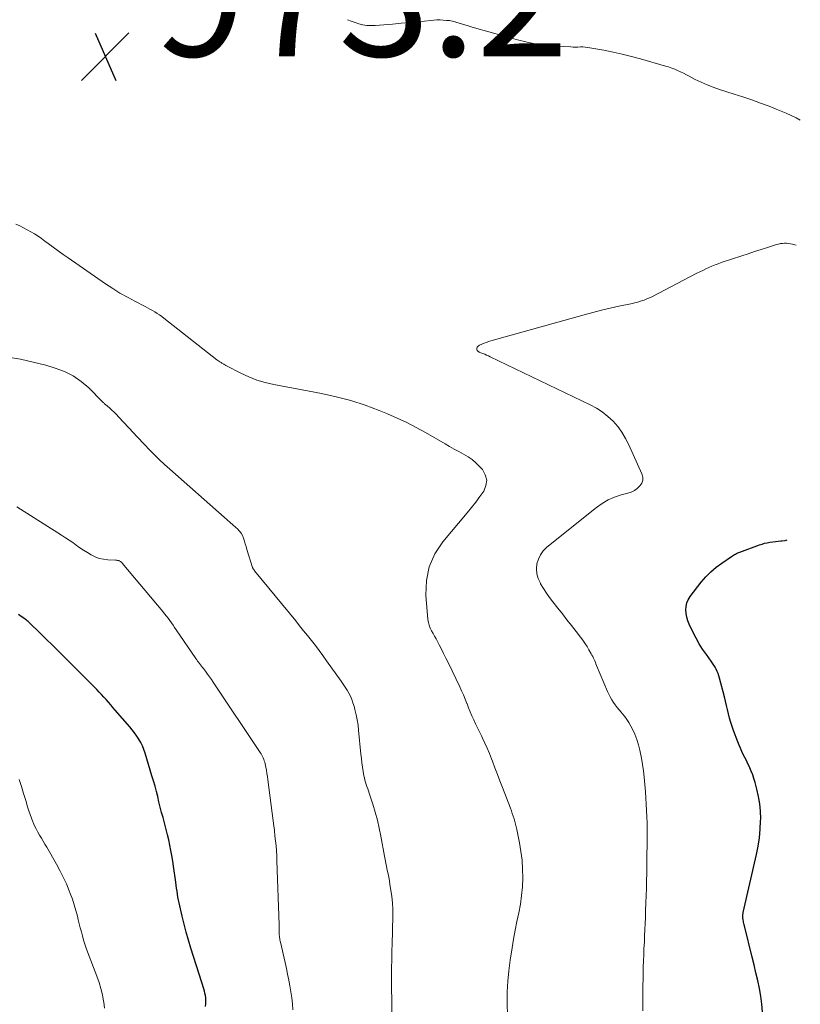
# Model space of a CAD drawing. Units: feet. Extents: x 2034995 to 2035505, y 570000 to 575006.
# Drawn here: x 2035247 to 2035376, y 571423 to 571585 of the extents above; entities that cross this region are included whole.
import ezdxf

# ---------------------------------------------------------------- set-up
doc = ezdxf.new("R2010")
doc.units = ezdxf.units.FT
doc.header["$LTSCALE"] = 100
doc.header["$MEASUREMENT"] = 0
for name, color, linetype, lineweight in [('CONTOUR INDEX', 32, 'Continuous', 25), ('CONTOUR INTERMEDIATE', 40, 'Continuous', 15), ('SPOT ELEVATION', 7, 'Continuous', 15)]:
    doc.layers.add(name, color=color, linetype=linetype, lineweight=lineweight)
doc.styles.add('slant', font='romans.shx', dxfattribs={"oblique": 14.999978})

# ---------------------------------------------------------------- blocks, each defined once
blk = doc.blocks.new('SPOT')
at = {"layer": 'SPOT ELEVATION', "lineweight": 25}
for p, q in [((-3.95, -3.95), (3.86, 3.85)), ((-1.67, 3.81), (1.74, -3.97))]:
    blk.add_line(p, q, dxfattribs=at)

msp = doc.modelspace()

# ---------------------------------------------------------------- linework, layer by layer
at = {"layer": 'CONTOUR INDEX', "flags": 128}
for points, elevation in [([(2035369.43, 571422.07), (2035369.32, 571423.38), (2035369.14, 571424.67), (2035368.91, 571425.96), (2035368.64, 571427.25), (2035368.36, 571428.53), (2035368.06, 571429.81), (2035367.75, 571431.09), (2035366.46, 571436.23), (2035366.41, 571436.43), (2035366.37, 571436.63), (2035366.32, 571436.83), (2035366.28, 571437.03), (2035366.25, 571437.21), (2035366.23, 571437.32), (2035366.21, 571437.43), (2035366.2, 571437.55), (2035366.19, 571437.66), (2035366.19, 571437.7), (2035366.19, 571437.79), (2035366.19, 571437.88), (2035366.19, 571437.97), (2035366.2, 571438.07), (2035366.22, 571438.16), (2035366.23, 571438.24), (2035366.25, 571438.33), (2035366.27, 571438.42), (2035368.45, 571447.96), (2035368.72, 571449.33), (2035368.93, 571450.72), (2035369.05, 571452.11), (2035369.12, 571453.51), (2035369.13, 571453.85), (2035369.1, 571455.08), (2035369, 571456.29), (2035368.79, 571457.5), (2035368.52, 571458.69), (2035368.22, 571459.82), (2035368.03, 571460.44), (2035367.83, 571461.05), (2035367.59, 571461.65), (2035367.33, 571462.24), (2035367.27, 571462.39), (2035367.02, 571462.9), (2035366.78, 571463.41), (2035366.53, 571463.92), (2035366.27, 571464.42), (2035366.02, 571464.93), (2035365.79, 571465.44), (2035365.57, 571465.96), (2035365.36, 571466.49), (2035364.68, 571468.34), (2035364.45, 571469.02), (2035364.23, 571469.7), (2035364.03, 571470.4), (2035363.85, 571471.09), (2035363.69, 571471.79), (2035363.52, 571472.49), (2035363.34, 571473.19), (2035363.17, 571473.89), (2035362.38, 571476.97), (2035362.27, 571477.35), (2035362.14, 571477.71), (2035361.99, 571478.07), (2035361.82, 571478.42), (2035361.63, 571478.76), (2035361.43, 571479.09), (2035361.21, 571479.42), (2035360.99, 571479.74), (2035360.2, 571480.84), (2035359.59, 571481.72), (2035359.03, 571482.62), (2035358.51, 571483.55), (2035358.02, 571484.49), (2035357.37, 571485.85), (2035357.14, 571486.41), (2035356.97, 571486.99), (2035356.86, 571487.58), (2035356.81, 571488.18), (2035356.86, 571488.77), (2035356.98, 571489.34), (2035357.22, 571489.87), (2035357.53, 571490.38), (2035359.37, 571492.76), (2035360.12, 571493.63), (2035360.92, 571494.46), (2035361.79, 571495.21), (2035362.72, 571495.9), (2035364.32, 571496.98), (2035364.48, 571497.09), (2035364.65, 571497.19), (2035364.82, 571497.29), (2035365, 571497.38), (2035365.17, 571497.47), (2035365.35, 571497.55), (2035365.53, 571497.63), (2035365.71, 571497.7), (2035368.93, 571498.88), (2035369.35, 571499.02), (2035369.78, 571499.15), (2035370.22, 571499.24), (2035370.66, 571499.31), (2035371.11, 571499.37), (2035371.55, 571499.42), (2035372, 571499.48), (2035372.45, 571499.53), (2035372.61, 571499.55), (2035373.14, 571499.63), (2035373.46, 571499.69)], 980), ([(2035277.86, 571422.96), (2035277.89, 571423.41), (2035277.9, 571423.87), (2035277.89, 571424.04), (2035277.87, 571424.41), (2035277.83, 571424.78), (2035277.75, 571425.14), (2035277.66, 571425.51), (2035277.55, 571425.87), (2035277.44, 571426.22), (2035277.33, 571426.58), (2035277.21, 571426.94), (2035275.45, 571432.55), (2035275.05, 571433.86), (2035274.68, 571435.17), (2035274.33, 571436.49), (2035274, 571437.82), (2035273.6, 571439.51), (2035273.49, 571440), (2035273.39, 571440.48), (2035273.31, 571440.97), (2035273.23, 571441.46), (2035273.16, 571441.95), (2035273.09, 571442.45), (2035273.03, 571442.94), (2035272.96, 571443.43), (2035272.6, 571446.03), (2035272.47, 571446.9), (2035272.32, 571447.78), (2035272.16, 571448.64), (2035271.99, 571449.51), (2035271.79, 571450.37), (2035271.59, 571451.23), (2035271.38, 571452.09), (2035271.16, 571452.94), (2035270.86, 571454.03), (2035270.63, 571454.89), (2035270.41, 571455.75), (2035270.19, 571456.62), (2035269.98, 571457.48), (2035269.76, 571458.34), (2035269.54, 571459.2), (2035269.29, 571460.06), (2035269.04, 571460.91), (2035267.91, 571464.65), (2035267.71, 571465.24), (2035267.47, 571465.82), (2035267.19, 571466.38), (2035266.89, 571466.93), (2035266.54, 571467.45), (2035266.18, 571467.97), (2035265.8, 571468.47), (2035265.4, 571468.95), (2035262.99, 571471.73), (2035262.62, 571472.16), (2035262.25, 571472.59), (2035261.88, 571473.01), (2035261.51, 571473.44), (2035261.13, 571473.86), (2035260.74, 571474.27), (2035260.35, 571474.68), (2035259.96, 571475.08), (2035253.22, 571481.83), (2035252.51, 571482.54), (2035251.8, 571483.24), (2035251.09, 571483.94), (2035250.37, 571484.64), (2035249.2, 571485.78), (2035249.07, 571485.91), (2035248.94, 571486.03), (2035248.8, 571486.15), (2035248.67, 571486.27), (2035248.53, 571486.38), (2035248.39, 571486.5), (2035248.25, 571486.61), (2035248.11, 571486.71), (2035247.52, 571487.12), (2035247.07, 571487.43)], 960)]:
    msp.add_lwpolyline(points, dxfattribs=dict(at, elevation=elevation))
at = {"layer": 'CONTOUR INTERMEDIATE', "flags": 128}
for points, elevation in [([(2035301.19, 571585.25), (2035301.8, 571584.99), (2035302.44, 571584.77), (2035303.08, 571584.57), (2035303.73, 571584.42), (2035304.39, 571584.32), (2035305.06, 571584.29), (2035305.73, 571584.31), (2035307.19, 571584.42), (2035308.6, 571584.53), (2035310, 571584.65), (2035311.4, 571584.78), (2035312.8, 571584.92), (2035314.87, 571585.14), (2035315.38, 571585.19), (2035315.9, 571585.21), (2035316.41, 571585.2), (2035316.93, 571585.18), (2035317.47, 571585.14), (2035317.71, 571585.12), (2035317.95, 571585.09), (2035318.19, 571585.05), (2035318.43, 571585), (2035318.67, 571584.94), (2035318.91, 571584.88), (2035319.14, 571584.81), (2035319.38, 571584.74), (2035319.96, 571584.56), (2035320.48, 571584.39), (2035321.01, 571584.23), (2035321.53, 571584.07), (2035322.06, 571583.92), (2035329.17, 571581.93), (2035330.73, 571581.55), (2035332.3, 571581.24), (2035333.89, 571581.03), (2035335.48, 571580.89), (2035337.9, 571580.77), (2035338.3, 571580.75), (2035338.7, 571580.74), (2035339.09, 571580.75), (2035339.49, 571580.76), (2035339.89, 571580.76), (2035340.28, 571580.75), (2035340.67, 571580.7), (2035341.06, 571580.64), (2035343.33, 571580.21), (2035344.86, 571579.9), (2035346.37, 571579.57), (2035347.88, 571579.19), (2035349.37, 571578.79), (2035353.49, 571577.63), (2035354, 571577.47), (2035354.5, 571577.3), (2035355, 571577.1), (2035355.48, 571576.89), (2035355.96, 571576.66), (2035356.44, 571576.43), (2035356.92, 571576.19), (2035357.39, 571575.95), (2035358.37, 571575.44), (2035359.34, 571574.96), (2035360.32, 571574.52), (2035361.33, 571574.13), (2035362.35, 571573.78), (2035364.77, 571573.01), (2035366.21, 571572.54), (2035367.65, 571572.05), (2035369.08, 571571.54), (2035370.51, 571571.01), (2035371.69, 571570.55), (2035372.51, 571570.22), (2035373.33, 571569.87), (2035374.14, 571569.5), (2035374.94, 571569.11), (2035375.65, 571568.74)], 972), ([(2035327.48, 571421.46), (2035327.45, 571423.64), (2035327.47, 571425.38), (2035327.55, 571427.12), (2035327.72, 571428.85), (2035327.95, 571430.58), (2035328.26, 571432.63), (2035328.5, 571434.07), (2035328.76, 571435.5), (2035329.04, 571436.93), (2035329.34, 571438.36), (2035329.61, 571439.79), (2035329.82, 571441.23), (2035329.94, 571442.67), (2035330, 571444.12), (2035329.98, 571445.57), (2035329.89, 571447.02), (2035329.71, 571448.45), (2035329.47, 571449.88), (2035329.03, 571452.1), (2035328.93, 571452.54), (2035328.83, 571452.98), (2035328.71, 571453.42), (2035328.58, 571453.86), (2035328.44, 571454.29), (2035328.29, 571454.72), (2035328.14, 571455.14), (2035327.98, 571455.57), (2035326.66, 571458.99), (2035326.25, 571460.07), (2035325.84, 571461.14), (2035325.43, 571462.22), (2035325.03, 571463.3), (2035324.87, 571463.71), (2035324.53, 571464.58), (2035324.17, 571465.43), (2035323.78, 571466.28), (2035323.38, 571467.11), (2035323.2, 571467.48), (2035322.88, 571468.13), (2035322.56, 571468.78), (2035322.26, 571469.44), (2035321.95, 571470.1), (2035321.66, 571470.76), (2035321.38, 571471.42), (2035321.11, 571472.1), (2035320.84, 571472.77), (2035320.83, 571472.81), (2035320.55, 571473.51), (2035320.27, 571474.2), (2035319.96, 571474.88), (2035319.65, 571475.56), (2035317.72, 571479.55), (2035317.36, 571480.27), (2035317, 571481), (2035316.64, 571481.72), (2035316.27, 571482.45), (2035315.99, 571482.99), (2035315.75, 571483.44), (2035315.51, 571483.88), (2035315.27, 571484.32), (2035315.02, 571484.76), (2035314.8, 571485.2), (2035314.62, 571485.66), (2035314.5, 571486.14), (2035314.42, 571486.63), (2035314.08, 571490.61), (2035314.16, 571493), (2035314.6, 571495.29), (2035315.55, 571497.4), (2035316.86, 571499.41), (2035320.87, 571504.18), (2035321.58, 571505.05), (2035322.27, 571505.93), (2035322.94, 571506.83), (2035323.59, 571507.74), (2035323.96, 571508.65), (2035324.09, 571509.54), (2035323.85, 571510.41), (2035323.37, 571511.26), (2035322.96, 571511.73), (2035322.36, 571512.34), (2035321.71, 571512.9), (2035321.01, 571513.39), (2035320.27, 571513.82), (2035319.5, 571514.22), (2035318.74, 571514.63), (2035317.98, 571515.05), (2035317.23, 571515.48), (2035314.01, 571517.35), (2035312.48, 571518.19), (2035310.93, 571518.99), (2035309.35, 571519.73), (2035307.76, 571520.42), (2035306.4, 571520.98), (2035304.08, 571521.85), (2035301.74, 571522.63), (2035299.35, 571523.25), (2035296.93, 571523.78), (2035289.06, 571525.26), (2035287.66, 571525.58), (2035286.29, 571525.99), (2035284.97, 571526.51), (2035283.67, 571527.11), (2035281.3, 571528.32), (2035281.2, 571528.37), (2035281.11, 571528.43), (2035281.01, 571528.48), (2035280.92, 571528.54), (2035280.83, 571528.6), (2035280.74, 571528.66), (2035280.65, 571528.72), (2035280.55, 571528.77), (2035280.39, 571528.87), (2035280.22, 571528.98), (2035280.05, 571529.1), (2035279.89, 571529.22), (2035279.73, 571529.34), (2035271.01, 571536.17), (2035270.64, 571536.44), (2035270.27, 571536.71), (2035269.89, 571536.96), (2035269.5, 571537.2), (2035269.11, 571537.43), (2035268.71, 571537.65), (2035268.31, 571537.87), (2035267.91, 571538.08), (2035266.22, 571538.94), (2035264.99, 571539.6), (2035263.77, 571540.29), (2035262.59, 571541.04), (2035261.42, 571541.81), (2035255.26, 571546.07), (2035254.42, 571546.65), (2035253.6, 571547.24), (2035252.77, 571547.84), (2035251.96, 571548.45), (2035251.44, 571548.83), (2035250.88, 571549.24), (2035250.31, 571549.63), (2035249.73, 571550.01), (2035249.13, 571550.37), (2035248.53, 571550.71), (2035247.92, 571551.03), (2035247.29, 571551.33), (2035246.66, 571551.61)], 972), ([(2035349.74, 571422.25), (2035349.74, 571423.33), (2035349.75, 571424.42), (2035349.76, 571425.5), (2035349.8, 571428.4), (2035349.82, 571429.43), (2035349.84, 571430.46), (2035349.89, 571431.49), (2035349.94, 571432.52), (2035350, 571433.55), (2035350.05, 571434.58), (2035350.1, 571435.61), (2035350.14, 571436.64), (2035350.17, 571437.57), (2035350.21, 571438.78), (2035350.26, 571440), (2035350.29, 571441.22), (2035350.33, 571442.44), (2035350.36, 571443.66), (2035350.39, 571444.88), (2035350.41, 571446.1), (2035350.43, 571447.32), (2035350.46, 571450.08), (2035350.47, 571451.11), (2035350.46, 571452.13), (2035350.45, 571453.16), (2035350.42, 571454.18), (2035350.38, 571455.21), (2035350.32, 571456.23), (2035350.25, 571457.25), (2035350.17, 571458.27), (2035349.95, 571460.69), (2035349.84, 571461.74), (2035349.7, 571462.78), (2035349.53, 571463.83), (2035349.32, 571464.86), (2035349.27, 571465.12), (2035349.04, 571466.01), (2035348.76, 571466.89), (2035348.42, 571467.74), (2035348.03, 571468.58), (2035347.76, 571469.1), (2035347.45, 571469.65), (2035347.12, 571470.18), (2035346.74, 571470.69), (2035346.35, 571471.18), (2035346.2, 571471.35), (2035345.86, 571471.75), (2035345.54, 571472.15), (2035345.23, 571472.57), (2035344.93, 571472.99), (2035344.66, 571473.43), (2035344.4, 571473.87), (2035344.16, 571474.33), (2035343.95, 571474.8), (2035342.16, 571479.06), (2035342.05, 571479.3), (2035341.95, 571479.55), (2035341.84, 571479.79), (2035341.73, 571480.03), (2035341.62, 571480.27), (2035341.51, 571480.51), (2035341.39, 571480.75), (2035341.26, 571480.98), (2035340.9, 571481.62), (2035340.58, 571482.17), (2035340.24, 571482.7), (2035339.88, 571483.22), (2035339.51, 571483.73), (2035338.78, 571484.66), (2035338.03, 571485.62), (2035337.28, 571486.58), (2035336.52, 571487.54), (2035335.77, 571488.5), (2035334.97, 571489.51), (2035334.42, 571490.23), (2035333.9, 571490.96), (2035333.41, 571491.72), (2035332.94, 571492.49), (2035332.9, 571492.58), (2035332.56, 571493.34), (2035332.34, 571494.11), (2035332.29, 571494.92), (2035332.34, 571495.75), (2035332.57, 571496.54), (2035332.9, 571497.27), (2035333.38, 571497.92), (2035333.97, 571498.5), (2035342.11, 571505.02), (2035343.06, 571505.69), (2035344.05, 571506.27), (2035345.1, 571506.72), (2035346.2, 571507.09), (2035347.29, 571507.38), (2035347.84, 571507.58), (2035348.37, 571507.84), (2035348.84, 571508.18), (2035349.28, 571508.58), (2035349.58, 571509.04), (2035349.75, 571509.52), (2035349.74, 571510.03), (2035349.61, 571510.56), (2035347.46, 571515.36), (2035346.92, 571516.4), (2035346.32, 571517.4), (2035345.62, 571518.33), (2035344.85, 571519.21), (2035343.99, 571520.01), (2035343.09, 571520.74), (2035342.11, 571521.37), (2035341.08, 571521.93), (2035324.65, 571529.82), (2035324.35, 571529.96), (2035324.05, 571530.1), (2035323.75, 571530.22), (2035323.45, 571530.35), (2035323.1, 571530.48), (2035322.97, 571530.54), (2035322.85, 571530.6), (2035322.72, 571530.67), (2035322.6, 571530.75), (2035322.51, 571530.84), (2035322.45, 571530.94), (2035322.43, 571531.06), (2035322.44, 571531.18), (2035322.46, 571531.24), (2035322.52, 571531.39), (2035322.61, 571531.53), (2035322.73, 571531.63), (2035322.87, 571531.72), (2035323.28, 571531.89), (2035323.65, 571532.04), (2035324.02, 571532.18), (2035324.4, 571532.31), (2035324.78, 571532.43), (2035340.12, 571536.74), (2035341.53, 571537.12), (2035342.95, 571537.48), (2035344.37, 571537.81), (2035345.8, 571538.13), (2035347.76, 571538.54), (2035348.21, 571538.64), (2035348.66, 571538.75), (2035349.1, 571538.87), (2035349.54, 571539), (2035349.98, 571539.15), (2035350.41, 571539.32), (2035350.83, 571539.5), (2035351.25, 571539.7), (2035358.61, 571543.54), (2035359.1, 571543.79), (2035359.6, 571544.03), (2035360.1, 571544.27), (2035360.6, 571544.5), (2035361.1, 571544.72), (2035361.62, 571544.92), (2035362.13, 571545.12), (2035362.65, 571545.3), (2035366.03, 571546.42), (2035367.09, 571546.77), (2035368.14, 571547.11), (2035369.2, 571547.46), (2035370.25, 571547.8), (2035371.72, 571548.27), (2035372.05, 571548.36), (2035372.38, 571548.43), (2035372.71, 571548.47), (2035373.05, 571548.49), (2035373.38, 571548.48), (2035373.72, 571548.46), (2035374.05, 571548.41), (2035374.38, 571548.34), (2035374.99, 571548.18)], 976), ([(2035308.47, 571422.09), (2035308.46, 571423.98), (2035308.44, 571425.97), (2035308.43, 571426.87), (2035308.43, 571427.76), (2035308.43, 571428.66), (2035308.44, 571429.55), (2035308.46, 571430.45), (2035308.48, 571431.34), (2035308.5, 571432.23), (2035308.52, 571433.13), (2035308.64, 571437.88), (2035308.63, 571438.94), (2035308.59, 571440.01), (2035308.48, 571441.07), (2035308.33, 571442.12), (2035308.17, 571443.06), (2035308.07, 571443.65), (2035307.96, 571444.23), (2035307.85, 571444.81), (2035307.73, 571445.39), (2035307.61, 571445.97), (2035307.49, 571446.55), (2035307.38, 571447.13), (2035307.27, 571447.72), (2035306.68, 571451), (2035306.41, 571452.32), (2035306.11, 571453.63), (2035305.75, 571454.93), (2035305.35, 571456.22), (2035304.74, 571458.08), (2035304.62, 571458.44), (2035304.51, 571458.79), (2035304.39, 571459.14), (2035304.27, 571459.49), (2035304.16, 571459.84), (2035304.05, 571460.2), (2035303.97, 571460.56), (2035303.9, 571460.92), (2035303.78, 571461.61), (2035303.67, 571462.32), (2035303.57, 571463.03), (2035303.48, 571463.74), (2035303.4, 571464.46), (2035303.02, 571468.4), (2035302.92, 571469.26), (2035302.79, 571470.11), (2035302.61, 571470.96), (2035302.41, 571471.8), (2035302.26, 571472.35), (2035302.09, 571472.91), (2035301.9, 571473.45), (2035301.66, 571473.98), (2035301.4, 571474.5), (2035301.12, 571475.01), (2035300.82, 571475.51), (2035300.5, 571476), (2035300.17, 571476.48), (2035297.76, 571479.84), (2035297.16, 571480.68), (2035296.54, 571481.51), (2035295.91, 571482.34), (2035295.27, 571483.15), (2035294.62, 571483.96), (2035293.98, 571484.77), (2035293.32, 571485.58), (2035292.67, 571486.38), (2035285.92, 571494.63), (2035285.87, 571494.69), (2035285.82, 571494.75), (2035285.78, 571494.82), (2035285.73, 571494.88), (2035285.69, 571494.95), (2035285.65, 571495.02), (2035285.62, 571495.09), (2035285.59, 571495.17), (2035284.66, 571498.14), (2035284.51, 571498.6), (2035284.37, 571499.06), (2035284.23, 571499.52), (2035284.08, 571499.98), (2035283.91, 571500.41), (2035283.69, 571500.82), (2035283.4, 571501.19), (2035283.08, 571501.53), (2035282.84, 571501.74), (2035282.36, 571502.16), (2035281.88, 571502.59), (2035281.4, 571503.01), (2035280.92, 571503.43), (2035271.95, 571511.34), (2035271.08, 571512.12), (2035270.23, 571512.92), (2035269.4, 571513.74), (2035268.58, 571514.58), (2035267.89, 571515.31), (2035267.43, 571515.79), (2035266.97, 571516.28), (2035266.52, 571516.76), (2035266.06, 571517.25), (2035263.56, 571519.95), (2035263.2, 571520.33), (2035262.82, 571520.71), (2035262.44, 571521.06), (2035262.04, 571521.41), (2035261.37, 571521.98), (2035261.3, 571522.04), (2035261.23, 571522.1), (2035261.17, 571522.16), (2035261.1, 571522.22), (2035261.04, 571522.28), (2035260.97, 571522.34), (2035260.91, 571522.4), (2035260.85, 571522.46), (2035258.63, 571524.69), (2035257.4, 571525.76), (2035256.08, 571526.69), (2035254.64, 571527.4), (2035253.11, 571527.97), (2035251.58, 571528.41), (2035249.51, 571528.94), (2035247.42, 571529.4), (2035245.32, 571529.74)], 968), ([(2035292.21, 571422.45), (2035292.12, 571423.43), (2035292.01, 571424.41), (2035291.87, 571425.38), (2035291.71, 571426.35), (2035291.53, 571427.32), (2035291.34, 571428.29), (2035291.14, 571429.25), (2035290.93, 571430.22), (2035290.18, 571433.54), (2035290.13, 571433.74), (2035290.09, 571433.94), (2035290.06, 571434.14), (2035290.02, 571434.34), (2035290, 571434.54), (2035289.98, 571434.74), (2035289.96, 571434.94), (2035289.96, 571435.14), (2035289.96, 571435.3), (2035289.95, 571435.58), (2035289.95, 571435.86), (2035289.94, 571436.14), (2035289.93, 571436.42), (2035289.59, 571446.93), (2035289.55, 571447.75), (2035289.5, 571448.58), (2035289.44, 571449.41), (2035289.36, 571450.24), (2035289.26, 571451.06), (2035289.17, 571451.89), (2035289.07, 571452.71), (2035288.96, 571453.53), (2035288.1, 571460.26), (2035288.02, 571460.78), (2035287.94, 571461.3), (2035287.85, 571461.83), (2035287.75, 571462.35), (2035287.64, 571462.89), (2035287.58, 571463.13), (2035287.51, 571463.38), (2035287.42, 571463.61), (2035287.33, 571463.85), (2035287.22, 571464.08), (2035287.1, 571464.3), (2035286.97, 571464.52), (2035286.84, 571464.74), (2035279.12, 571476.32), (2035278.81, 571476.77), (2035278.5, 571477.21), (2035278.18, 571477.65), (2035277.86, 571478.09), (2035277.52, 571478.53), (2035277.36, 571478.74), (2035277.2, 571478.95), (2035277.03, 571479.15), (2035276.87, 571479.36), (2035276.71, 571479.57), (2035276.55, 571479.78), (2035276.39, 571479.99), (2035276.24, 571480.21), (2035273.03, 571484.9), (2035272.76, 571485.29), (2035272.5, 571485.67), (2035272.23, 571486.05), (2035271.96, 571486.43), (2035271.69, 571486.81), (2035271.41, 571487.18), (2035271.12, 571487.55), (2035270.83, 571487.91), (2035264.16, 571495.88), (2035264.09, 571495.96), (2035264.01, 571496.03), (2035263.93, 571496.1), (2035263.85, 571496.17), (2035263.76, 571496.22), (2035263.67, 571496.27), (2035263.58, 571496.3), (2035263.48, 571496.32), (2035263.37, 571496.33), (2035263.27, 571496.35), (2035263.16, 571496.35), (2035263.06, 571496.36), (2035261.8, 571496.43), (2035261.08, 571496.52), (2035260.38, 571496.67), (2035259.71, 571496.92), (2035259.06, 571497.24), (2035259.04, 571497.25), (2035258.41, 571497.63), (2035257.8, 571498.01), (2035257.19, 571498.42), (2035256.6, 571498.83), (2035256, 571499.25), (2035255.4, 571499.67), (2035254.8, 571500.07), (2035254.18, 571500.47), (2035246.8, 571505.15)], 964), ([(2035261.22, 571422.71), (2035261.12, 571423.67), (2035261.09, 571423.85), (2035260.88, 571424.89), (2035260.64, 571425.93), (2035260.33, 571426.94), (2035259.98, 571427.95), (2035258.46, 571431.95), (2035258.22, 571432.59), (2035258, 571433.25), (2035257.8, 571433.9), (2035257.61, 571434.57), (2035257.43, 571435.23), (2035257.25, 571435.9), (2035257.09, 571436.57), (2035256.92, 571437.24), (2035256.78, 571437.81), (2035256.54, 571438.76), (2035256.26, 571439.7), (2035255.95, 571440.63), (2035255.61, 571441.55), (2035255.43, 571442), (2035254.96, 571443.12), (2035254.46, 571444.23), (2035253.91, 571445.32), (2035253.32, 571446.39), (2035251.73, 571449.15), (2035251.44, 571449.65), (2035251.15, 571450.15), (2035250.85, 571450.65), (2035250.55, 571451.15), (2035250.26, 571451.65), (2035249.99, 571452.17), (2035249.74, 571452.69), (2035249.51, 571453.22), (2035249.46, 571453.35), (2035249.22, 571453.95), (2035248.99, 571454.56), (2035248.78, 571455.17), (2035248.59, 571455.79), (2035248.27, 571456.85), (2035247.92, 571458), (2035247.56, 571459.15), (2035247.19, 571460.29)], 956)]:
    msp.add_lwpolyline(points, dxfattribs=dict(at, elevation=elevation))

# ---------------------------------------------------------------- block references
at = {"layer": 'SPOT ELEVATION'}
msp.add_blockref('SPOT', (2035261.38, 571579.22, 973.21), dxfattribs=at)

# ---------------------------------------------------------------- texts
at = {"layer": 'SPOT ELEVATION', "style": 'slant', "oblique": 15}
msp.add_text('973.2', height=20, dxfattribs=at).set_placement((2035269.38, 571579.22, 973.21))

doc.saveas('drawing.dxf')
